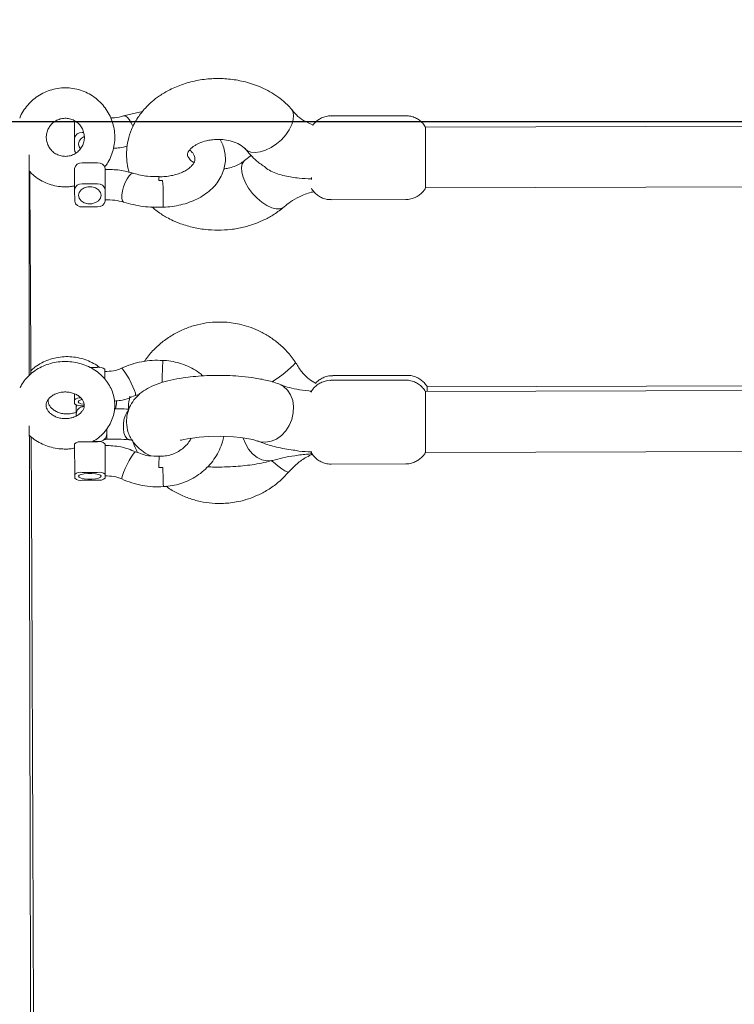
# Model space of a CAD drawing. Units: millimetres. Extents: x 3198 to 3362, y 1303 to 1501.
# Drawn here: x 3252 to 3254, y 1412 to 1415 of the extents above; entities that cross this region are included whole.
import ezdxf

# ---------------------------------------------------------------- set-up
doc = ezdxf.new("R2010")
doc.units = ezdxf.units.MM
doc.styles.get("Standard").update_dxf_attribs({"font": 'arial.ttf'})
doc.dimstyles.new('ISO-25', dxfattribs={"dimtxt": 2.5, "dimasz": 2.5, "dimexe": 1.25, "dimexo": 0.625, "dimtad": 0, "dimtih": 1, "dimtoh": 1, "dimtxsty": 'Standard', "dimcen": 2.5, "dimadec": 0, "dimazin": 0, "dimtfac": 1, "dimtmove": 0, "dimatfit": 3, "dimfxl": 0, "dimarcsym": 0})

# ---------------------------------------------------------------- blocks, each defined once
blk = doc.blocks.new('*D13')
at = {"color": 0, "lineweight": -2}
for p, q in [((3234.7384, 1418.1053), (3234.7384, 1421.4073)), ((3256.5764, 1414.8033), (3233.7384, 1414.8033)), ((3234.7384, 1414.8033), (3234.7384, 1411.5849)), ((3234.7384, 1401.1118), (3234.7384, 1404.3302)), ((3249.2336, 1401.1118), (3233.7384, 1401.1118)), ((3234.7384, 1397.8098), (3234.7384, 1394.5078))]:
    blk.add_line(p, q, dxfattribs=at)
at = {"color": 0}
for points in [[(3234.1881, 1418.1053), (3235.2888, 1418.1053), (3234.7384, 1414.8033)], [(3234.1881, 1397.8098), (3235.2888, 1397.8098), (3234.7384, 1401.1118)]]:
    blk.add_solid(points, dxfattribs=at)
at = {"layer": 'Defpoints', "color": 0}
for p in [(3257.5764, 1414.8033), (3234.7384, 1401.1118), (3250.2336, 1401.1118)]:
    blk.add_point(p, dxfattribs=at)
at = {"color": 0, "insert": (3234.7384, 1407.9575), "char_height": 3.5, "attachment_point": 5}
blk.add_mtext('1,37 m.', dxfattribs=at)

msp = doc.modelspace()

# ---------------------------------------------------------------- linework, layer by layer
at = {"color": 0, "linetype": 'Continuous', "lineweight": 15}
for p, q in [((3252.2792, 1414.8301), (3252.2291, 1414.8188)), ((3252.1003, 1414.7597), (3252.1002, 1414.8059)), ((3252.9702, 1414.8191), (3252.7741, 1414.8185)), ((3252.1202, 1414.7747), (3252.1241, 1414.7747)), ((3255.4323, 1414.7967), (3253.0222, 1414.7893)), ((3252.1004, 1414.7294), (3252.1003, 1414.7597)), ((3252.1204, 1414.6952), (3252.1604, 1414.6953)), ((3252.5651, 1414.7152), (3252.5471, 1414.7015)), ((3252.1005, 1414.6248), (3252.1004, 1414.6803)), ((3252.1804, 1414.6781), (3252.1804, 1414.6805)), ((3252.7226, 1414.6566), (3252.7226, 1414.6513)), ((3252.1005, 1414.6248), (3252.1007, 1414.5945)), ((3252.1205, 1414.6398), (3252.1605, 1414.6399)), ((3252.1805, 1414.6251), (3252.1807, 1414.5948)), ((3253.0227, 1414.6293), (3255.4334, 1414.6367)), ((3252.1807, 1414.5948), (3252.1807, 1414.5999)), ((3252.7748, 1414.5985), (3252.9708, 1414.5991)), ((3252.1207, 1414.5797), (3252.1607, 1414.5798)), ((3252.1409, 1414.1582), (3252.1597, 1414.1583)), ((3252.1798, 1414.1533), (3252.1798, 1414.1476)), ((3252.9746, 1414.1372), (3252.7786, 1414.1366)), ((3252.9699, 1414.1248), (3252.7739, 1414.1242)), ((3255.4288, 1414.1024), (3253.022, 1414.095)), ((3255.4307, 1414.1148), (3253.0267, 1414.1074)), ((3252.1, 1414.0727), (3252.1, 1414.0888)), ((3252.2475, 1414.0806), (3252.2439, 1414.0811)), ((3252.2603, 1414.0846), (3252.2717, 1414.0881)), ((3252.1001, 1414.0624), (3252.1, 1414.0727)), ((3252.1048, 1414.0528), (3252.1049, 1414.0592)), ((3252.1049, 1414.0408), (3252.1048, 1414.0528)), ((3252.1201, 1414.0575), (3252.1255, 1414.0575)), ((3252.1252, 1414.0563), (3252.1245, 1414.0553)), ((3252.1048, 1414.0307), (3252.1048, 1414.0355)), ((3252.1848, 1413.9965), (3252.1849, 1413.9834)), ((3252.1849, 1413.9834), (3252.1849, 1413.9845)), ((3252.1006, 1413.8772), (3252.1003, 1413.9576)), ((3252.1203, 1413.9627), (3252.1603, 1413.9628)), ((3252.1484, 1413.9635), (3252.1649, 1413.9635)), ((3252.1804, 1413.953), (3252.1803, 1413.9578)), ((3252.2441, 1413.9683), (3252.2518, 1413.9679)), ((3252.7225, 1413.9372), (3252.7225, 1413.9356)), ((3253.0225, 1413.935), (3255.447, 1413.9425)), ((3252.7746, 1413.9042), (3252.9706, 1413.9048)), ((3252.1006, 1413.8772), (3252.1006, 1413.8669)), ((3252.1205, 1413.8823), (3252.1605, 1413.8824)), ((3252.1806, 1413.8775), (3252.1806, 1413.8672)), ((3252.1806, 1413.8672), (3252.1806, 1413.8746)), ((3252.1207, 1413.8619), (3252.1607, 1413.8621))]:
    msp.add_line(p, q, dxfattribs=at)
at = {"color": 0, "linetype": 'Continuous', "lineweight": 15, "flags": 128}
for points in [[(3252.6689, 1414.8381), (3252.6735, 1414.8308), (3252.6759, 1414.8205), (3252.6751, 1414.8086), (3252.6713, 1414.7956), (3252.6645, 1414.7821), (3252.6552, 1414.7687), (3252.6437, 1414.756), (3252.6306, 1414.7448), (3252.6165, 1414.7354), (3252.602, 1414.7283), (3252.5879, 1414.7238), (3252.5747, 1414.7223), (3252.5632, 1414.7236), (3252.5539, 1414.7278), (3252.5498, 1414.7312)], [(3252.2539, 1414.79), (3252.2492, 1414.8002), (3252.2437, 1414.809), (3252.2382, 1414.8154), (3252.233, 1414.8187), (3252.2292, 1414.8188)], [(3253.0222, 1414.7893), (3253.0222, 1414.7893), (3253.0222, 1414.7869), (3253.0222, 1414.781), (3253.0222, 1414.7717), (3253.0223, 1414.7594), (3253.0223, 1414.7448), (3253.0223, 1414.7286), (3253.0224, 1414.7115), (3253.0224, 1414.6942), (3253.0225, 1414.6777), (3253.0225, 1414.6626), (3253.0226, 1414.6498), (3253.0226, 1414.6397), (3253.0227, 1414.6328), (3253.0227, 1414.6296), (3253.0227, 1414.6293)], [(3252.1256, 1414.7644), (3252.1253, 1414.7642), (3252.1173, 1414.7592), (3252.1121, 1414.7525), (3252.1103, 1414.7449), (3252.1122, 1414.7372), (3252.1156, 1414.7323)], [(3252.6509, 1414.5798), (3252.6488, 1414.5782), (3252.6404, 1414.5749), (3252.6301, 1414.5746), (3252.6183, 1414.5775), (3252.6056, 1414.5833), (3252.5926, 1414.5918), (3252.5799, 1414.6026), (3252.5681, 1414.6151), (3252.5577, 1414.6289), (3252.5493, 1414.6432), (3252.5432, 1414.6574), (3252.5397, 1414.6708), (3252.539, 1414.6828), (3252.5411, 1414.6928), (3252.5459, 1414.7004), (3252.5469, 1414.7014)], [(3252.1805, 1414.6301), (3252.1805, 1414.6404), (3252.1805, 1414.6506), (3252.1804, 1414.66), (3252.1804, 1414.6679), (3252.1804, 1414.6738), (3252.1804, 1414.6772), (3252.1804, 1414.6781)], [(3252.2558, 1414.6676), (3252.2542, 1414.6678), (3252.2494, 1414.6661), (3252.244, 1414.6612), (3252.2385, 1414.6535), (3252.2333, 1414.6437), (3252.229, 1414.6327), (3252.2259, 1414.6214), (3252.2243, 1414.6108), (3252.2243, 1414.6019), (3252.226, 1414.5955), (3252.2292, 1414.5922), (3252.2297, 1414.592)], [(3252.1706, 1414.6102), (3252.1688, 1414.6025), (3252.1636, 1414.5958), (3252.1557, 1414.5908), (3252.1459, 1414.5881), (3252.1355, 1414.5881), (3252.1257, 1414.5907), (3252.1177, 1414.5956), (3252.1124, 1414.6023), (3252.1106, 1414.61), (3252.1124, 1414.6176), (3252.1176, 1414.6243), (3252.1255, 1414.6294), (3252.1353, 1414.632), (3252.1457, 1414.6321), (3252.1555, 1414.6295), (3252.1635, 1414.6245), (3252.1688, 1414.6178), (3252.1706, 1414.6102)], [(3252.1807, 1414.5999), (3252.1806, 1414.6018), (3252.1806, 1414.6044), (3252.1806, 1414.6075), (3252.1806, 1414.6112), (3252.1806, 1414.6154), (3252.1806, 1414.62), (3252.1806, 1414.6249), (3252.1805, 1414.6301)], [(3252.2603, 1414.0846), (3252.2608, 1414.086), (3252.26, 1414.0905), (3252.2575, 1414.0976), (3252.2537, 1414.1068), (3252.2488, 1414.1171), (3252.2434, 1414.1277), (3252.2378, 1414.1376), (3252.2326, 1414.146), (3252.2282, 1414.1521), (3252.2251, 1414.1553), (3252.2238, 1414.1558)], [(3252.6802, 1414.1726), (3252.6803, 1414.1724), (3252.6795, 1414.1693), (3252.6756, 1414.1644), (3252.6689, 1414.1578), (3252.6595, 1414.1497), (3252.648, 1414.1407), (3252.6349, 1414.1311), (3252.6207, 1414.1214), (3252.6192, 1414.1204)], [(3252.1798, 1414.1276), (3252.1798, 1414.1356), (3252.1798, 1414.142), (3252.1798, 1414.1461)], [(3252.6371, 1414.1147), (3252.6493, 1414.1082), (3252.6599, 1414.0985), (3252.668, 1414.086), (3252.6734, 1414.0713), (3252.6758, 1414.0552), (3252.6751, 1414.0384), (3252.6713, 1414.0216), (3252.6645, 1414.0057), (3252.6552, 1413.9913), (3252.6437, 1413.9793), (3252.6306, 1413.97), (3252.6165, 1413.9641), (3252.602, 1413.9616), (3252.5879, 1413.9628), (3252.5812, 1413.9648)], [(3253.022, 1414.095), (3253.022, 1414.0937), (3253.022, 1414.0888), (3253.022, 1414.0805), (3253.022, 1414.0691), (3253.0221, 1414.0552), (3253.0221, 1414.0394), (3253.0221, 1414.0224), (3253.0222, 1414.0051), (3253.0223, 1413.9883), (3253.0223, 1413.9727), (3253.0224, 1413.9591), (3253.0224, 1413.9481), (3253.0224, 1413.9402), (3253.0225, 1413.9359), (3253.0225, 1413.935)], [(3252.1058, 1414.0589), (3252.1052, 1414.0567), (3252.1048, 1414.0528)], [(3252.1204, 1414.0735), (3252.117, 1414.0726), (3252.1118, 1414.0703), (3252.11, 1414.0677), (3252.1119, 1414.0651), (3252.1171, 1414.0629), (3252.1251, 1414.0612), (3252.1254, 1414.0611)], [(3252.2417, 1414.0448), (3252.2375, 1414.0398), (3252.2332, 1414.0313), (3252.2301, 1414.0206), (3252.2285, 1414.0089), (3252.2285, 1413.9971), (3252.2302, 1413.9863), (3252.2334, 1413.9774), (3252.2377, 1413.9713), (3252.2429, 1413.9684), (3252.2441, 1413.9683)], [(3252.1849, 1413.9845), (3252.1848, 1413.9888), (3252.1848, 1413.9935), (3252.1848, 1413.9963)], [(3252.3786, 1413.9677), (3252.3783, 1413.9668), (3252.3812, 1413.9671), (3252.3872, 1413.9685), (3252.3968, 1413.9704), (3252.4098, 1413.9726), (3252.4277, 1413.9747), (3252.4523, 1413.9766), (3252.4832, 1413.9772), (3252.5182, 1413.9759), (3252.5359, 1413.9742), (3252.5529, 1413.9718), (3252.5683, 1413.9686), (3252.5812, 1413.9648), (3252.5812, 1413.9648)], [(3252.6212, 1413.9141), (3252.618, 1413.9133), (3252.6054, 1413.9125), (3252.5924, 1413.9153), (3252.5797, 1413.9217), (3252.5679, 1413.9313), (3252.5575, 1413.9437), (3252.5491, 1413.9584), (3252.5435, 1413.9726)], [(3252.1805, 1413.8847), (3252.1805, 1413.8929), (3252.1805, 1413.9025), (3252.1804, 1413.9128), (3252.1804, 1413.9231), (3252.1804, 1413.9327), (3252.1804, 1413.9411), (3252.1803, 1413.9475), (3252.1803, 1413.9515)], [(3252.2607, 1413.9365), (3252.2604, 1413.9366), (3252.258, 1413.9348), (3252.2542, 1413.9301), (3252.2494, 1413.9227), (3252.244, 1413.9134), (3252.2385, 1413.903), (3252.2333, 1413.8924), (3252.229, 1413.8825), (3252.2259, 1413.8743), (3252.2243, 1413.8684), (3252.2243, 1413.8654), (3252.2246, 1413.8651)], [(3252.6633, 1413.8835), (3252.6628, 1413.8832), (3252.6593, 1413.8838), (3252.6532, 1413.8868), (3252.6448, 1413.8922), (3252.6344, 1413.8997), (3252.6226, 1413.9089), (3252.6177, 1413.9129)], [(3252.1706, 1413.8724), (3252.1688, 1413.8698), (3252.1636, 1413.8675), (3252.1556, 1413.8658), (3252.1459, 1413.8648), (3252.1354, 1413.8648), (3252.1256, 1413.8657), (3252.1176, 1413.8673), (3252.1124, 1413.8696), (3252.1106, 1413.8722), (3252.1124, 1413.8748), (3252.1176, 1413.8771), (3252.1255, 1413.8788), (3252.1353, 1413.8797), (3252.1457, 1413.8798), (3252.1555, 1413.8789), (3252.1635, 1413.8772), (3252.1688, 1413.875), (3252.1706, 1413.8724)]]:
    msp.add_lwpolyline(points, dxfattribs=at)
at = {"color": 0, "linetype": 'Continuous', "lineweight": 15}
for centre, radius, start, end in [((3252.118, 1414.7568), 0.018, 83.0556, 170.6682), ((3252.1133, 1414.7299), 0.0129, 182.06, 222.9776), ((3252.1182, 1414.6774), 0.018, 83.0551, 170.6731), ((3252.1627, 1414.6775), 0.018, 9.7837, 97.2683), ((3252.3548, 1414.6504), 0.0332, 165.1444, 183.204), ((3251.6881, 1414.6019), 0.6454, 357.9636, 4.161), ((3252.1183, 1414.6219), 0.018, 83.0635, 170.6647), ((3252.1628, 1414.622), 0.018, 9.7921, 97.2598), ((3252.1184, 1414.5976), 0.018, 189.792, 277.2603), ((3252.1629, 1414.5977), 0.018, 263.0607, 350.6679), ((3252.1645, 1414.1347), 0.0241, 50.6933, 101.3588), ((3253.6705, 1414.0914), 1.3406, 176.3632, 178.8572), ((3252.2173, 1414.1467), 0.0375, 178.6134, 180.8705), ((3254.5525, 1414.1004), 1.5259, 179.7388, 180.2038), ((3252.1141, 1414.0562), 0.0217, 82.5255, 130.5955), ((3252.1154, 1414.0811), 0.0241, 230.695, 281.3509), ((3252.1247, 1414.0355), 0.0199, 89.867, 179.8779), ((3252.165, 1413.9834), 0.0199, 269.8674, 359.8779), ((3254.0988, 1413.9872), 1.9139, 180.0818, 180.5202), ((3252.1157, 1413.9391), 0.024, 78.9101, 129.7968), ((3252.165, 1413.9391), 0.0241, 50.6933, 101.3588), ((3252.2185, 1413.9521), 0.0382, 178.6348, 180.8527), ((3252.7723, 1413.8878), 0.4508, 175.2678, 179.1025), ((3250.9007, 1413.821), 1.4331, 0.9638, 2.9666), ((3252.1159, 1413.8588), 0.024, 78.922, 129.7849), ((3252.1653, 1413.8588), 0.0241, 50.7051, 101.347), ((3253.8656, 1413.8882), 1.6851, 180.121, 180.517), ((3252.1159, 1413.8856), 0.0241, 230.7065, 281.3458), ((3252.1653, 1413.8856), 0.024, 258.9208, 309.7863)]:
    msp.add_arc(centre, radius, start, end, dxfattribs=at)
for points, knots in [([(3252.6688, 1414.8381), (3252.6626, 1414.8445), (3252.6504, 1414.857), (3252.6233, 1414.8772), (3252.5883, 1414.896), (3252.5459, 1414.9096), (3252.5053, 1414.9163), (3252.4654, 1414.9174), (3252.4252, 1414.913), (3252.3862, 1414.9031), (3252.3519, 1414.8888), (3252.3248, 1414.8728), (3252.3036, 1414.8565), (3252.2841, 1414.8377), (3252.265, 1414.8134), (3252.2497, 1414.7847), (3252.2407, 1414.756), (3252.2368, 1414.7298), (3252.237, 1414.7058), (3252.2393, 1414.6858), (3252.243, 1414.6743), (3252.2443, 1414.6702)], [0, 0, 0, 0, 0.045965, 0.089372, 0.168668, 0.238647, 0.300629, 0.362064, 0.425053, 0.489873, 0.552193, 0.604105, 0.645306, 0.68613, 0.739796, 0.800681, 0.852861, 0.896156, 0.937323, 0.97775, 1, 1, 1, 1]), ([(3252.1795, 1414.6841), (3252.1825, 1414.6881), (3252.1894, 1414.6975), (3252.1973, 1414.7143), (3252.2034, 1414.7336), (3252.2063, 1414.7538), (3252.206, 1414.7741), (3252.2026, 1414.7942), (3252.1961, 1414.8135), (3252.1867, 1414.8315), (3252.1746, 1414.8479), (3252.1601, 1414.8622), (3252.1436, 1414.874), (3252.1254, 1414.8832), (3252.106, 1414.8894), (3252.0859, 1414.8925), (3252.0656, 1414.8924), (3252.0455, 1414.8892), (3252.0262, 1414.8829), (3252.008, 1414.8737), (3251.9915, 1414.8618), (3251.977, 1414.8475), (3251.9653, 1414.8309), (3251.9583, 1414.8191), (3251.9562, 1414.8125), (3251.9561, 1414.8124)], [0, 0, 0, 0, 0.0334987, 0.0794895, 0.1254799, 0.1714683, 0.2174587, 0.2634486, 0.309439, 0.3554297, 0.4014199, 0.4474113, 0.4934004, 0.5393908, 0.5853816, 0.6313718, 0.6773619, 0.7233523, 0.7693424, 0.815333, 0.8613229, 0.9073133, 0.9533039, 0.9992952, 1, 1, 1, 1]), ([(3252.7266, 1414.7946), (3252.718, 1414.7985), (3252.7013, 1414.8061), (3252.6826, 1414.8206), (3252.6748, 1414.8306), (3252.671, 1414.8354)], [0, 0, 0, 0, 0.350214, 0.687468, 1, 1, 1, 1]), ([(3252.0762, 1414.7123), (3252.0746, 1414.7124), (3252.0688, 1414.7125), (3252.0589, 1414.7148), (3252.0476, 1414.7206), (3252.0381, 1414.729), (3252.031, 1414.7395), (3252.0267, 1414.7515), (3252.0256, 1414.7641), (3252.0276, 1414.7767), (3252.0327, 1414.7883), (3252.0406, 1414.7983), (3252.0506, 1414.806), (3252.0623, 1414.811), (3252.0749, 1414.8128), (3252.0875, 1414.8115), (3252.0994, 1414.8071), (3252.1099, 1414.7999), (3252.1182, 1414.7903), (3252.1238, 1414.7789), (3252.1264, 1414.7664), (3252.1259, 1414.7538), (3252.1221, 1414.7416), (3252.1155, 1414.7308), (3252.1064, 1414.7219), (3252.0954, 1414.7157), (3252.085, 1414.7127), (3252.0785, 1414.7124), (3252.0762, 1414.7123)], [0, 0, 0, 0, 0.015651, 0.055667, 0.095773, 0.135878, 0.175985, 0.216089, 0.256195, 0.296301, 0.336409, 0.376514, 0.416619, 0.456726, 0.496832, 0.536937, 0.577044, 0.617149, 0.657255, 0.697361, 0.737467, 0.777572, 0.817678, 0.857785, 0.897892, 0.937997, 0.978103, 1, 1, 1, 1]), ([(3252.2292, 1414.8188), (3252.2214, 1414.8166), (3252.2107, 1414.8136), (3252.199, 1414.8132), (3252.1957, 1414.8131)], [0, 0, 0, 0, 0.7204326, 1, 1, 1, 1]), ([(3252.7741, 1414.8183), (3252.7732, 1414.8183), (3252.7677, 1414.8188), (3252.7582, 1414.8167), (3252.7467, 1414.8123), (3252.7372, 1414.806), (3252.7305, 1414.8001), (3252.7275, 1414.7959), (3252.7266, 1414.7946)], [0, 0, 0, 0, 0.052703, 0.296529, 0.518148, 0.721871, 0.909669, 1, 1, 1, 1]), ([(3253.0223, 1414.7888), (3253.0218, 1414.7897), (3253.0194, 1414.7945), (3253.0133, 1414.8015), (3253.0039, 1414.8094), (3252.9929, 1414.8151), (3252.9814, 1414.8187), (3252.9737, 1414.8188), (3252.9702, 1414.8189)], [0, 0, 0, 0, 0.049706, 0.253639, 0.435047, 0.632647, 0.836644, 1, 1, 1, 1]), ([(3252.3331, 1414.579), (3252.3333, 1414.579), (3252.3412, 1414.579), (3252.3569, 1414.5806), (3252.3797, 1414.5847), (3252.4017, 1414.5913), (3252.4223, 1414.6), (3252.4413, 1414.611), (3252.4581, 1414.624), (3252.4724, 1414.6389), (3252.4836, 1414.6553), (3252.4915, 1414.6728), (3252.496, 1414.6907), (3252.4972, 1414.7087), (3252.495, 1414.7263), (3252.4904, 1414.7424), (3252.4852, 1414.752), (3252.4828, 1414.7564)], [0, 0, 0, 0, 0.0015, 0.075698, 0.150136, 0.224902, 0.300087, 0.375677, 0.451368, 0.526548, 0.600434, 0.672376, 0.742196, 0.810241, 0.877224, 0.943833, 1, 1, 1, 1]), ([(3252.4138, 1414.6959), (3252.4137, 1414.696), (3252.4075, 1414.6992), (3252.4025, 1414.7058), (3252.3977, 1414.7126), (3252.397, 1414.716), (3252.3969, 1414.7182), (3252.3975, 1414.7216), (3252.4005, 1414.7272), (3252.4061, 1414.7334), (3252.4128, 1414.7387), (3252.42, 1414.7431), (3252.4307, 1414.7485), (3252.4441, 1414.753), (3252.4606, 1414.756), (3252.4766, 1414.7572), (3252.4954, 1414.7562), (3252.5157, 1414.7518), (3252.5357, 1414.7436), (3252.5449, 1414.7355), (3252.5498, 1414.7313)], [0, 0, 0, 0, 0.001429, 0.079965, 0.15099, 0.218995, 0.267973, 0.324875, 0.394778, 0.451504, 0.498427, 0.534348, 0.563127, 0.631268, 0.671523, 0.718681, 0.775743, 0.842198, 0.917248, 1, 1, 1, 1]), ([(3252.2029, 1414.7338), (3252.2083, 1414.7339), (3252.2207, 1414.7343), (3252.2323, 1414.7376), (3252.2389, 1414.7394)], [0, 0, 0, 0, 0.432588, 1, 1, 1, 1]), ([(3252.4026, 1414.7292), (3252.4032, 1414.7287), (3252.4068, 1414.7261), (3252.411, 1414.721), (3252.4149, 1414.7147), (3252.4166, 1414.7091), (3252.4168, 1414.7042), (3252.4156, 1414.6988), (3252.4123, 1414.6925), (3252.4066, 1414.6857), (3252.3983, 1414.6787), (3252.3872, 1414.6721), (3252.374, 1414.6665), (3252.3591, 1414.6622), (3252.3432, 1414.6596), (3252.3308, 1414.6588), (3252.3241, 1414.6589), (3252.3227, 1414.6589)], [0, 0, 0, 0, 0.0140927, 0.0850021, 0.157408, 0.2345377, 0.3236001, 0.4071789, 0.4802824, 0.5492851, 0.6226522, 0.6946264, 0.7665345, 0.838839, 0.9116645, 0.9812057, 1, 1, 1, 1]), ([(3252.5482, 1414.7331), (3252.5579, 1414.7215), (3252.5733, 1414.703), (3252.5941, 1414.6888), (3252.6019, 1414.6834)], [0, 0, 0, 0, 0.624345, 1, 1, 1, 1]), ([(3251.9813, 1414.1371), (3251.9812, 1414.1383), (3251.9812, 1414.1595), (3251.9812, 1414.1981), (3251.9811, 1414.2527), (3251.9811, 1414.3042), (3251.981, 1414.3529), (3251.981, 1414.3987), (3251.981, 1414.4417), (3251.9809, 1414.4816), (3251.9809, 1414.5186), (3251.981, 1414.5526), (3251.981, 1414.5835), (3251.981, 1414.6113), (3251.981, 1414.6361), (3251.9811, 1414.6577), (3251.9811, 1414.6761), (3251.9812, 1414.6913), (3251.9813, 1414.7032), (3251.9814, 1414.7113), (3251.9814, 1414.7151), (3251.9814, 1414.7166), (3251.9814, 1414.7162), (3251.9814, 1414.7162)], [0, 0, 0, 0, 0.003309, 0.058133, 0.112955, 0.167773, 0.222588, 0.277398, 0.332201, 0.386997, 0.441781, 0.49655, 0.551298, 0.606016, 0.660687, 0.715288, 0.769768, 0.824035, 0.877879, 0.930781, 0.971601, 0.999673, 1, 1, 1, 1]), ([(3252.5468, 1414.7013), (3252.543, 1414.6983), (3252.5357, 1414.6925), (3252.5207, 1414.6857), (3252.5062, 1414.6813), (3252.4965, 1414.6801), (3252.4927, 1414.6796)], [0, 0, 0, 0, 0.298267, 0.576688, 0.833229, 1, 1, 1, 1]), ([(3251.9811, 1414.674), (3251.9841, 1414.6708), (3251.9917, 1414.6626), (3252.0063, 1414.6521), (3252.0242, 1414.6425), (3252.0434, 1414.636), (3252.0611, 1414.6327), (3252.0721, 1414.6324), (3252.0765, 1414.6323)], [0, 0, 0, 0, 0.1220707, 0.3112971, 0.5005278, 0.6897563, 0.878983, 1, 1, 1, 1]), ([(3251.9856, 1414.1412), (3251.9856, 1414.1458), (3251.9855, 1414.1702), (3251.9853, 1414.2117), (3251.985, 1414.2657), (3251.9848, 1414.3166), (3251.9845, 1414.3648), (3251.9842, 1414.41), (3251.984, 1414.4523), (3251.9838, 1414.4917), (3251.9835, 1414.5282), (3251.9833, 1414.5616), (3251.9831, 1414.592), (3251.9829, 1414.6194), (3251.9827, 1414.6436), (3251.9826, 1414.6614), (3251.9825, 1414.67), (3251.9825, 1414.6727)], [0, 0, 0, 0, 0.016797, 0.089796, 0.162798, 0.235804, 0.308815, 0.381833, 0.454859, 0.527895, 0.600947, 0.674017, 0.747115, 0.820253, 0.89345, 0.966742, 1, 1, 1, 1]), ([(3252.2558, 1414.6676), (3252.2436, 1414.6709), (3252.2194, 1414.6775), (3252.1934, 1414.6779), (3252.1804, 1414.6781)], [0, 0, 0, 0, 0.5012103, 1, 1, 1, 1]), ([(3252.6016, 1414.683), (3252.6062, 1414.6797), (3252.6154, 1414.673), (3252.6334, 1414.6662), (3252.6581, 1414.6594), (3252.6882, 1414.6549), (3252.7117, 1414.6536), (3252.7226, 1414.6531)], [0, 0, 0, 0, 0.148372, 0.300928, 0.457583, 0.749769, 1, 1, 1, 1]), ([(3252.3227, 1414.6592), (3252.3124, 1414.6591), (3252.2892, 1414.6588), (3252.2677, 1414.6644), (3252.2557, 1414.6676)], [0, 0, 0, 0, 0.442446, 1, 1, 1, 1]), ([(3252.3216, 1414.6486), (3252.3248, 1414.6486), (3252.3282, 1414.6486), (3252.3316, 1414.6488), (3252.3318, 1414.6488)], [0, 0, 0, 0, 0.937416, 1, 1, 1, 1]), ([(3252.0765, 1414.6323), (3252.0807, 1414.6324), (3252.0888, 1414.6326), (3252.0968, 1414.6342), (3252.1005, 1414.635)], [0, 0, 0, 0, 0.525348, 1, 1, 1, 1]), ([(3252.6511, 1414.5799), (3252.6565, 1414.5844), (3252.6681, 1414.594), (3252.692, 1414.607), (3252.713, 1414.6162), (3252.7268, 1414.619), (3252.7294, 1414.6196)], [0, 0, 0, 0, 0.263915, 0.570525, 0.921012, 1, 1, 1, 1]), ([(3252.7227, 1414.6288), (3252.7232, 1414.6279), (3252.7255, 1414.6231), (3252.7317, 1414.6162), (3252.7411, 1414.6082), (3252.752, 1414.6025), (3252.7635, 1414.599), (3252.7712, 1414.5988), (3252.7747, 1414.5988)], [0, 0, 0, 0, 0.048019, 0.252386, 0.434182, 0.632205, 0.836635, 1, 1, 1, 1]), ([(3252.9708, 1414.5994), (3252.9717, 1414.5993), (3252.9772, 1414.5989), (3252.9867, 1414.601), (3252.9982, 1414.6054), (3253.0078, 1414.6116), (3253.0153, 1414.6187), (3253.0202, 1414.6248), (3253.0222, 1414.6286), (3253.0227, 1414.6296)], [0, 0, 0, 0, 0.046896, 0.260014, 0.453718, 0.631783, 0.795929, 0.946408, 1, 1, 1, 1]), ([(3252.1807, 1414.5981), (3252.1892, 1414.5981), (3252.2062, 1414.598), (3252.2219, 1414.594), (3252.2297, 1414.5919)], [0, 0, 0, 0, 0.5016942, 1, 1, 1, 1]), ([(3252.2297, 1414.592), (3252.2463, 1414.5875), (3252.2796, 1414.5786), (3252.3153, 1414.5789), (3252.3331, 1414.579)], [0, 0, 0, 0, 0.500928, 1, 1, 1, 1]), ([(3252.3028, 1414.5801), (3252.3065, 1414.5769), (3252.3143, 1414.5701), (3252.3267, 1414.5615), (3252.3403, 1414.5531), (3252.3559, 1414.5449), (3252.3788, 1414.535), (3252.4083, 1414.5259), (3252.4428, 1414.5198), (3252.4771, 1414.5179), (3252.5111, 1414.5198), (3252.5446, 1414.5258), (3252.5743, 1414.5348), (3252.6011, 1414.5464), (3252.6265, 1414.5604), (3252.6424, 1414.573), (3252.6509, 1414.5798)], [0, 0, 0, 0, 0.039634, 0.085509, 0.123237, 0.170273, 0.228753, 0.323068, 0.413188, 0.50106, 0.588772, 0.677039, 0.76692, 0.832389, 0.909924, 1, 1, 1, 1]), ([(3252.6802, 1414.1726), (3252.6731, 1414.182), (3252.6595, 1414.2003), (3252.635, 1414.223), (3252.6096, 1414.2412), (3252.5839, 1414.2551), (3252.5586, 1414.2651), (3252.5277, 1414.2737), (3252.4928, 1414.2782), (3252.4557, 1414.2767), (3252.4233, 1414.2709), (3252.3931, 1414.2613), (3252.3639, 1414.2476), (3252.3361, 1414.2297), (3252.3111, 1414.2077), (3252.2935, 1414.1888), (3252.2859, 1414.1766), (3252.2842, 1414.174)], [0, 0, 0, 0, 0.07591, 0.147404, 0.214488, 0.277162, 0.335432, 0.389298, 0.483741, 0.560661, 0.627303, 0.695171, 0.764419, 0.835055, 0.90705, 0.979885, 1, 1, 1, 1]), ([(3252.1659, 1414.158), (3252.1648, 1414.159), (3252.1588, 1414.1641), (3252.146, 1414.1713), (3252.1278, 1414.1792), (3252.1082, 1414.1843), (3252.088, 1414.1867), (3252.0674, 1414.1863), (3252.0471, 1414.183), (3252.0275, 1414.1769), (3252.0093, 1414.1681), (3251.9951, 1414.1588), (3251.988, 1414.1518), (3251.9856, 1414.1494)], [0, 0, 0, 0, 0.023256, 0.123616, 0.224864, 0.326821, 0.429311, 0.53221, 0.635436, 0.738899, 0.842483, 0.945967, 1, 1, 1, 1]), ([(3252.1484, 1413.9635), (3252.1534, 1413.9666), (3252.1639, 1413.9732), (3252.1776, 1413.9863), (3252.1894, 1414.0016), (3252.1982, 1414.0183), (3252.2039, 1414.036), (3252.2063, 1414.0542), (3252.2055, 1414.0723), (3252.2015, 1414.0899), (3252.1946, 1414.1067), (3252.1849, 1414.1223), (3252.1726, 1414.1363), (3252.1579, 1414.1485), (3252.1412, 1414.1586), (3252.1229, 1414.1663), (3252.1034, 1414.1715), (3252.0831, 1414.1739), (3252.0625, 1414.1734), (3252.0422, 1414.1702), (3252.0226, 1414.1641), (3252.0044, 1414.1553), (3251.9878, 1414.144), (3251.9736, 1414.1305), (3251.9632, 1414.1173), (3251.9588, 1414.1081), (3251.9571, 1414.1047)], [0, 0, 0, 0, 0.038096, 0.081572, 0.124713, 0.167371, 0.209476, 0.251059, 0.292251, 0.333231, 0.374171, 0.415288, 0.456743, 0.498628, 0.540947, 0.583646, 0.626643, 0.669865, 0.713259, 0.756791, 0.800426, 0.844113, 0.887759, 0.931224, 0.974347, 1, 1, 1, 1]), ([(3252.2238, 1414.1558), (3252.2167, 1414.1531), (3252.2026, 1414.1478), (3252.1874, 1414.1477), (3252.1798, 1414.1476)], [0, 0, 0, 0, 0.499723, 1, 1, 1, 1]), ([(3252.3326, 1414.1764), (3252.3233, 1414.1767), (3252.3046, 1414.1773), (3252.2767, 1414.1736), (3252.2494, 1414.1668), (3252.2323, 1414.1594), (3252.2238, 1414.1557)], [0, 0, 0, 0, 0.249901, 0.49987, 0.749903, 1, 1, 1, 1]), ([(3252.4375, 1414.1358), (3252.4343, 1414.1386), (3252.4253, 1414.1464), (3252.4083, 1414.1566), (3252.3873, 1414.1662), (3252.365, 1414.1727), (3252.3466, 1414.1757), (3252.3358, 1414.1763), (3252.3326, 1414.1764)], [0, 0, 0, 0, 0.112034, 0.313193, 0.514604, 0.716257, 0.918115, 1, 1, 1, 1]), ([(3252.7339, 1414.1162), (3252.7278, 1414.1199), (3252.7135, 1414.1287), (3252.6949, 1414.1478), (3252.6851, 1414.1642), (3252.6802, 1414.1725)], [0, 0, 0, 0, 0.269791, 0.635083, 1, 1, 1, 1]), ([(3252.6371, 1414.1147), (3252.6315, 1414.1166), (3252.6206, 1414.1204), (3252.5971, 1414.1263), (3252.5677, 1414.1316), (3252.533, 1414.1352), (3252.5009, 1414.137), (3252.4703, 1414.1373), (3252.4406, 1414.1363), (3252.412, 1414.1341), (3252.3825, 1414.1305), (3252.3526, 1414.125), (3252.3237, 1414.1172), (3252.2982, 1414.1069), (3252.2765, 1414.0935), (3252.2597, 1414.0782), (3252.2466, 1414.0593), (3252.2382, 1414.0371), (3252.2357, 1414.0123), (3252.2408, 1413.985), (3252.252, 1413.9645), (3252.2651, 1413.9495), (3252.2787, 1413.9379), (3252.2907, 1413.9301), (3252.2983, 1413.9267), (3252.2994, 1413.9262)], [0, 0, 0, 0, 0.03769, 0.072923, 0.136385, 0.191316, 0.23905, 0.284863, 0.329921, 0.374373, 0.418186, 0.47495, 0.530361, 0.58727, 0.632892, 0.677373, 0.71784, 0.756721, 0.797364, 0.842099, 0.895963, 0.92511, 0.951087, 0.992935, 1, 1, 1, 1]), ([(3252.7785, 1414.1363), (3252.775, 1414.1363), (3252.7672, 1414.1361), (3252.756, 1414.1326), (3252.7457, 1414.127), (3252.7383, 1414.1215), (3252.735, 1414.1175), (3252.7339, 1414.1162)], [0, 0, 0, 0, 0.207028, 0.459485, 0.690423, 0.903294, 1, 1, 1, 1]), ([(3253.0273, 1414.1061), (3253.027, 1414.1067), (3253.0248, 1414.1113), (3253.0191, 1414.1182), (3253.01, 1414.1264), (3252.9994, 1414.1324), (3252.9874, 1414.1365), (3252.9789, 1414.137), (3252.9748, 1414.1372)], [0, 0, 0, 0, 0.032432, 0.237053, 0.411803, 0.605159, 0.805659, 1, 1, 1, 1]), ([(3252.7231, 1414.0956), (3252.7207, 1414.0958), (3252.7061, 1414.097), (3252.6839, 1414.1007), (3252.6578, 1414.1063), (3252.6467, 1414.1108), (3252.6412, 1414.113)], [0, 0, 0, 0, 0.062563, 0.382298, 0.694713, 1, 1, 1, 1]), ([(3252.774, 1414.1241), (3252.7735, 1414.1241), (3252.7685, 1414.1246), (3252.7594, 1414.1227), (3252.7476, 1414.1186), (3252.7379, 1414.1125), (3252.7301, 1414.1055), (3252.7247, 1414.0989), (3252.7224, 1414.0945), (3252.7215, 1414.0929)], [0, 0, 0, 0, 0.022482, 0.234607, 0.42715, 0.603968, 0.766998, 0.916593, 1, 1, 1, 1]), ([(3253.0226, 1414.0938), (3253.0225, 1414.094), (3253.0206, 1414.0981), (3253.0154, 1414.1047), (3253.0066, 1414.113), (3252.9962, 1414.1194), (3252.9842, 1414.1235), (3252.9751, 1414.1253), (3252.9704, 1414.1247), (3252.9699, 1414.1247)], [0, 0, 0, 0, 0.0107561, 0.2118188, 0.384744, 0.576167, 0.7754766, 0.9783435, 1, 1, 1, 1]), ([(3252.076, 1414.0237), (3252.0741, 1414.0238), (3252.0682, 1414.0239), (3252.0585, 1414.0256), (3252.0478, 1414.0296), (3252.0389, 1414.0351), (3252.0322, 1414.0415), (3252.0279, 1414.0483), (3252.0257, 1414.0552), (3252.0257, 1414.0619), (3252.0278, 1414.0688), (3252.0321, 1414.0757), (3252.0388, 1414.0821), (3252.0478, 1414.0877), (3252.0589, 1414.0918), (3252.0709, 1414.0938), (3252.0832, 1414.0935), (3252.095, 1414.0912), (3252.1055, 1414.0869), (3252.1141, 1414.0812), (3252.1203, 1414.0747), (3252.1243, 1414.0679), (3252.1261, 1414.061), (3252.1258, 1414.0543), (3252.1232, 1414.0472), (3252.1185, 1414.0405), (3252.1115, 1414.0341), (3252.1021, 1414.0288), (3252.0911, 1414.0251), (3252.0821, 1414.0239), (3252.0771, 1414.0238), (3252.076, 1414.0237)], [0, 0, 0, 0, 0.015747, 0.050061, 0.084368, 0.118718, 0.153473, 0.189394, 0.227899, 0.271345, 0.311478, 0.347345, 0.381216, 0.417135, 0.45214, 0.486791, 0.521284, 0.55566, 0.589962, 0.624345, 0.659223, 0.695451, 0.734578, 0.779091, 0.818152, 0.853541, 0.887195, 0.922881, 0.957801, 0.99048, 1, 1, 1, 1]), ([(3252.205, 1414.0699), (3252.2105, 1414.0702), (3252.2298, 1414.0713), (3252.2476, 1414.079), (3252.2603, 1414.0846)], [0, 0, 0, 0, 0.28219, 1, 1, 1, 1]), ([(3252.2457, 1414.0812), (3252.244, 1414.0726), (3252.2418, 1414.0618), (3252.242, 1414.0507), (3252.242, 1414.0484)], [0, 0, 0, 0, 0.788618, 1, 1, 1, 1]), ([(3252.0806, 1414.036), (3252.0788, 1414.0361), (3252.0729, 1414.0362), (3252.0632, 1414.0379), (3252.0524, 1414.0419), (3252.0435, 1414.0474), (3252.0369, 1414.0539), (3252.0326, 1414.0608), (3252.0305, 1414.0671), (3252.0308, 1414.0712), (3252.0309, 1414.073)], [0, 0, 0, 0, 0.060163, 0.191504, 0.32283, 0.454379, 0.587561, 0.725333, 0.873109, 1, 1, 1, 1]), ([(3252.2434, 1414.0484), (3252.2351, 1414.0489), (3252.2227, 1414.0496), (3252.2095, 1414.0496), (3252.2051, 1414.0496)], [0, 0, 0, 0, 0.673478, 1, 1, 1, 1]), ([(3252.2082, 1414.0496), (3252.2094, 1414.0553), (3252.2108, 1414.0622), (3252.2104, 1414.0692), (3252.2103, 1414.0704)], [0, 0, 0, 0, 0.828286, 1, 1, 1, 1]), ([(3252.1049, 1414.0408), (3252.1016, 1414.0396), (3252.0948, 1414.0372), (3252.0863, 1414.0361), (3252.0815, 1414.0361), (3252.0806, 1414.036)], [0, 0, 0, 0, 0.441233, 0.893371, 1, 1, 1, 1]), ([(3251.9823, 1413.5482), (3251.9822, 1413.5622), (3251.9822, 1413.6026), (3251.982, 1413.6678), (3251.9819, 1413.7429), (3251.9818, 1413.8157), (3251.9816, 1413.8859), (3251.9815, 1413.9491), (3251.9815, 1413.9877), (3251.9814, 1414.0048)], [0, 0, 0, 0, 0.083296, 0.241564, 0.399832, 0.558099, 0.716363, 0.874625, 1, 1, 1, 1]), ([(3251.9815, 1413.9796), (3251.9857, 1413.9759), (3251.9948, 1413.9679), (3252.0111, 1413.9584), (3252.0295, 1413.9507), (3252.0491, 1413.9457), (3252.0649, 1413.9439), (3252.074, 1413.9438), (3252.0762, 1413.9437)], [0, 0, 0, 0, 0.168038, 0.357617, 0.548887, 0.741482, 0.93507, 1, 1, 1, 1]), ([(3251.9932, 1412.252), (3251.9931, 1412.274), (3251.9929, 1412.3309), (3251.9926, 1412.4213), (3251.9922, 1412.5232), (3251.9918, 1412.6236), (3251.9915, 1412.7224), (3251.9911, 1412.8196), (3251.9907, 1412.9151), (3251.9904, 1413.0088), (3251.99, 1413.1006), (3251.9897, 1413.1905), (3251.9893, 1413.2784), (3251.989, 1413.3643), (3251.9887, 1413.448), (3251.9883, 1413.5296), (3251.988, 1413.6088), (3251.9877, 1413.6858), (3251.9874, 1413.7604), (3251.987, 1413.8327), (3251.9867, 1413.9022), (3251.9865, 1413.9497), (3251.9864, 1413.9734), (3251.9864, 1413.9755)], [0, 0, 0, 0, 0.031882, 0.082565, 0.133249, 0.183933, 0.234617, 0.285301, 0.335985, 0.386669, 0.437354, 0.488039, 0.538724, 0.58941, 0.640095, 0.690782, 0.741468, 0.792155, 0.842843, 0.893531, 0.944221, 0.994911, 1, 1, 1, 1]), ([(3252.4063, 1413.972), (3252.4046, 1413.9687), (3252.4003, 1413.9607), (3252.3904, 1413.9498), (3252.3774, 1413.9394), (3252.3625, 1413.9316), (3252.3465, 1413.9266), (3252.3331, 1413.9249), (3252.3253, 1413.925), (3252.3231, 1413.925)], [0, 0, 0, 0, 0.112844, 0.279047, 0.444291, 0.608625, 0.772211, 0.935255, 1, 1, 1, 1]), ([(3252.3335, 1413.8451), (3252.3337, 1413.8451), (3252.3416, 1413.8452), (3252.3573, 1413.8473), (3252.3799, 1413.8528), (3252.4015, 1413.8614), (3252.4217, 1413.8728), (3252.4401, 1413.8868), (3252.4564, 1413.9031), (3252.4703, 1413.9214), (3252.4813, 1413.9414), (3252.4889, 1413.96), (3252.4915, 1413.9721), (3252.4925, 1413.9769)], [0, 0, 0, 0, 0.00239, 0.106054, 0.20979, 0.313517, 0.417206, 0.52082, 0.624341, 0.727737, 0.830998, 0.934124, 1, 1, 1, 1]), ([(3252.0762, 1413.9437), (3252.0803, 1413.9438), (3252.0884, 1413.9439), (3252.0964, 1413.9454), (3252.1004, 1413.9462)], [0, 0, 0, 0, 0.497417, 1, 1, 1, 1]), ([(3252.177, 1413.968), (3252.1781, 1413.9683), (3252.18, 1413.9687), (3252.1826, 1413.9691), (3252.1845, 1413.9697), (3252.185, 1413.9699)], [0, 0, 0, 0, 0.464208, 0.88126, 1, 1, 1, 1]), ([(3252.2607, 1413.9365), (3252.2479, 1413.9416), (3252.2221, 1413.9519), (3252.1943, 1413.9526), (3252.1804, 1413.953)], [0, 0, 0, 0, 0.500174, 1, 1, 1, 1]), ([(3252.1849, 1413.9698), (3252.1952, 1413.9698), (3252.2157, 1413.9698), (3252.2346, 1413.9688), (3252.2441, 1413.9683)], [0, 0, 0, 0, 0.500594, 1, 1, 1, 1]), ([(3252.2525, 1413.9679), (3252.2554, 1413.9587), (3252.2591, 1413.9474), (3252.2649, 1413.9369), (3252.266, 1413.9349)], [0, 0, 0, 0, 0.807121, 1, 1, 1, 1]), ([(3252.5797, 1413.9655), (3252.5899, 1413.9616), (3252.6107, 1413.9536), (3252.6441, 1413.9454), (3252.6674, 1413.942), (3252.675, 1413.9409)], [0, 0, 0, 0, 0.393964, 0.802061, 1, 1, 1, 1]), ([(3252.3231, 1413.9253), (3252.3135, 1413.9251), (3252.292, 1413.9247), (3252.2719, 1413.9323), (3252.2607, 1413.9365)], [0, 0, 0, 0, 0.444154, 1, 1, 1, 1]), ([(3252.6213, 1413.9141), (3252.6298, 1413.9164), (3252.6467, 1413.9211), (3252.6788, 1413.9265), (3252.705, 1413.93), (3252.7211, 1413.931), (3252.7243, 1413.9312)], [0, 0, 0, 0, 0.304112, 0.61131, 0.921627, 1, 1, 1, 1]), ([(3252.6633, 1413.8835), (3252.6703, 1413.8909), (3252.6842, 1413.9057), (3252.7056, 1413.9212), (3252.7203, 1413.9276), (3252.7255, 1413.93)], [0, 0, 0, 0, 0.389806, 0.779848, 1, 1, 1, 1]), ([(3252.6751, 1413.9412), (3252.68, 1413.9402), (3252.6956, 1413.9369), (3252.7116, 1413.9366), (3252.7225, 1413.9364)], [0, 0, 0, 0, 0.316518, 1, 1, 1, 1]), ([(3252.7218, 1413.9354), (3252.7219, 1413.9351), (3252.7239, 1413.931), (3252.7291, 1413.9244), (3252.7379, 1413.9161), (3252.7483, 1413.9097), (3252.7603, 1413.9056), (3252.7694, 1413.9038), (3252.7742, 1413.9043), (3252.7747, 1413.9044)], [0, 0, 0, 0, 0.012225, 0.212793, 0.385292, 0.576243, 0.775062, 0.977426, 1, 1, 1, 1]), ([(3252.9706, 1413.905), (3252.971, 1413.9049), (3252.976, 1413.9045), (3252.9851, 1413.9063), (3252.9969, 1413.9105), (3253.0066, 1413.9166), (3253.0144, 1413.9236), (3253.0198, 1413.9302), (3253.0222, 1413.9347), (3253.023, 1413.9363)], [0, 0, 0, 0, 0.020801, 0.232924, 0.425468, 0.602292, 0.765308, 0.914902, 1, 1, 1, 1]), ([(3252.3216, 1413.8949), (3252.3248, 1413.8949), (3252.3282, 1413.895), (3252.3316, 1413.8952), (3252.3319, 1413.8952)], [0, 0, 0, 0, 0.937414, 1, 1, 1, 1]), ([(3252.4495, 1413.8969), (3252.4553, 1413.8967), (3252.47, 1413.8962), (3252.4951, 1413.8965), (3252.5223, 1413.8978), (3252.5488, 1413.9002), (3252.5737, 1413.9035), (3252.5988, 1413.908), (3252.6135, 1413.912), (3252.6212, 1413.9141)], [0, 0, 0, 0, 0.093992, 0.237134, 0.398561, 0.532084, 0.676586, 0.832426, 1, 1, 1, 1]), ([(3252.1806, 1413.873), (3252.1882, 1413.873), (3252.2034, 1413.873), (3252.2175, 1413.8677), (3252.2246, 1413.8651)], [0, 0, 0, 0, 0.500284, 1, 1, 1, 1]), ([(3252.3412, 1413.8459), (3252.3419, 1413.8453), (3252.3509, 1413.838), (3252.3705, 1413.8273), (3252.3996, 1413.8142), (3252.4304, 1413.8055), (3252.4612, 1413.8009), (3252.488, 1413.8004), (3252.5108, 1413.8023), (3252.5328, 1413.8059), (3252.5567, 1413.8122), (3252.5827, 1413.8224), (3252.6093, 1413.8366), (3252.6376, 1413.8565), (3252.6544, 1413.8742), (3252.6633, 1413.8835)], [0, 0, 0, 0, 0.007891, 0.097684, 0.187432, 0.277144, 0.366023, 0.449593, 0.501996, 0.559159, 0.637177, 0.709774, 0.794438, 0.891178, 1, 1, 1, 1]), ([(3252.2246, 1413.8651), (3252.2332, 1413.8615), (3252.2503, 1413.8542), (3252.2777, 1413.8477), (3252.3055, 1413.8441), (3252.3242, 1413.8448), (3252.3336, 1413.8451)], [0, 0, 0, 0, 0.2501021, 0.5001371, 0.750104, 1, 1, 1, 1]), ([(3251.9853, 1412.2476), (3251.9853, 1412.2723), (3251.9851, 1412.3319), (3251.9849, 1412.425), (3251.9846, 1412.5268), (3251.9844, 1412.6271), (3251.9841, 1412.7259), (3251.9839, 1412.823), (3251.9837, 1412.9184), (3251.9834, 1413.012), (3251.9832, 1413.1037), (3251.983, 1413.1935), (3251.9828, 1413.2814), (3251.9826, 1413.3671), (3251.9825, 1413.4493), (3251.9823, 1413.5092), (3251.9823, 1413.5414), (3251.9823, 1413.5482)], [0, 0, 0, 0, 0.0508663, 0.1227425, 0.194619, 0.2664943, 0.33837, 0.4102456, 0.4821213, 0.5539962, 0.6258708, 0.6977452, 0.7696191, 0.8414924, 0.9133657, 0.9814554, 1, 1, 1, 1])]:
    msp.add_open_spline(points, degree=3, knots=knots, dxfattribs=at)

# ---------------------------------------------------------------- dimensions: what is measured, and where the dimension line sits
dim = msp.add_linear_dim(base=(3234.7384, 1401.1118), p1=(3257.5764, 1414.8033), p2=(3250.2336, 1401.1118), angle=90, dimstyle='ISO-25', override={"dimtxt": 3.5, "dimasz": 3.302, "dimexe": 1, "dimexo": 1, "dimgap": 1.524, "dimlfac": 0.1, "dimzin": 0, "dimpost": ' m.', "dimadec": 2, "dimtzin": 0})
dim.commit()
dim.dimension.update_dxf_attribs({"geometry": '*D13', "text_midpoint": (3234.7384, 1407.9575), "dimtype": 160})

doc.saveas('drawing.dxf')
